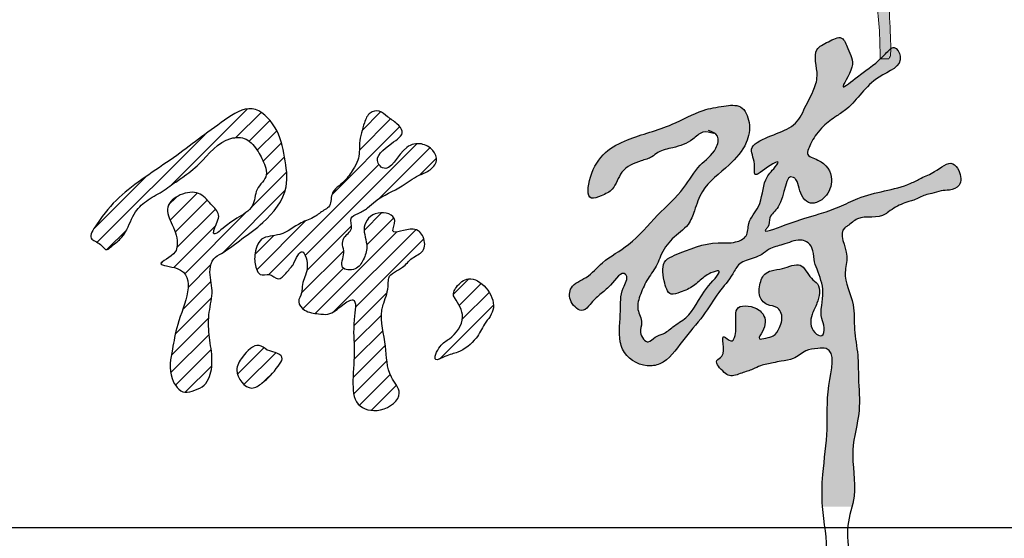
# Model space of a CAD drawing. Extents: x 1086373 to 3565405, y -619555 to 360881.
# Drawn here: x 1331889 to 1333118, y -336322 to -335675 of the extents above; entities that cross this region are included whole.
import ezdxf

# ---------------------------------------------------------------- set-up
doc = ezdxf.new("R2010")
doc.units = 0
doc.header["$LTSCALE"] = 1000
doc.header["$MEASUREMENT"] = 0
doc.layers.add('PUB_TITLE', color=4, linetype='Continuous')
doc.layers.add('签名', color=7, linetype='Continuous')

# ---------------------------------------------------------------- blocks, each defined once
blk = doc.blocks.new('A$C2D333F72')
h = blk.add_hatch(color=7)
h.dxf.hatch_style = 1
edge = h.paths.add_edge_path()
edge.add_spline(control_points=[(6.8157, 3.8164), (6.7657, 4.0358), (6.753, 4.4179), (6.8157, 4.6292)], knot_values=[18, 18, 18, 18, 19, 19, 19, 19], degree=3, periodic=0)
edge.add_spline(control_points=[(6.8157, 4.6292), (6.8157, 4.8109), (6.8157, 4.9926), (6.8157, 5.1744)], knot_values=[17, 17, 17, 17, 18, 18, 18, 18], degree=3, periodic=0)
edge.add_spline(control_points=[(6.8157, 5.1744), (6.8509, 5.2621), (6.8234, 5.4228), (6.8568, 5.555)], knot_values=[16, 16, 16, 16, 17, 17, 17, 17], degree=3, periodic=0)
edge.add_spline(control_points=[(6.8568, 5.555), (6.9138, 5.7803), (6.9658, 6.041), (7.0317, 6.2854)], knot_values=[15, 15, 15, 15, 16, 16, 16, 16], degree=3, periodic=0)
edge.add_spline(control_points=[(7.0317, 6.2854), (6.9701, 6.3087), (6.8831, 6.2903), (6.8568, 6.378)], knot_values=[14, 14, 14, 14, 15, 15, 15, 15], degree=3, periodic=0)
edge.add_spline(control_points=[(6.8568, 6.378), (6.8192, 6.378), (6.7814, 6.378), (6.7437, 6.378)], knot_values=[13, 13, 13, 13, 14, 14, 14, 14], degree=3, periodic=0)
edge.add_spline(control_points=[(6.7437, 6.378), (6.6754, 5.972), (6.9341, 5.4369), (6.5277, 5.2772)], knot_values=[12, 12, 12, 12, 13, 13, 13, 13], degree=3, periodic=0)
edge.add_spline(control_points=[(6.7335, 5.4727), (6.7403, 5.4761), (6.7471, 5.4795), (6.754, 5.483)], knot_values=[9, 9, 9, 9, 10, 10, 10, 10], degree=3, periodic=0)
edge.add_spline(control_points=[(6.7643, 5.483), (6.783, 5.3741), (6.7325, 4.9987), (6.6923, 4.8966)], knot_values=[7, 7, 7, 7, 8, 8, 8, 8], degree=3, periodic=0)
edge.add_spline(control_points=[(6.6923, 4.8966), (6.6923, 4.4441), (6.6923, 3.9913), (6.6923, 3.5388)], knot_values=[6, 6, 6, 6, 7, 7, 7, 7], degree=3, periodic=0)
edge.add_spline(control_points=[(6.6923, 3.5388), (6.6956, 3.4749), (6.7228, 3.4658), (6.7335, 3.4256)], knot_values=[5, 5, 5, 5, 6, 6, 6, 6], degree=3, periodic=0)
edge.add_spline(control_points=[(6.7335, 3.4256), (6.7335, 3.2678), (6.7335, 3.11), (6.7335, 2.9524)], knot_values=[4, 4, 4, 4, 5, 5, 5, 5], degree=3, periodic=0)
edge.add_spline(control_points=[(6.7335, 2.9524), (6.7335, 2.4855), (6.6866, 1.88), (6.7746, 1.5122)], knot_values=[3, 3, 3, 3, 4, 4, 4, 4], degree=3, periodic=0)
edge.add_spline(control_points=[(6.7746, 1.5122), (6.7991, 1.4098), (6.7471, 1.3322), (6.7335, 1.2756)], knot_values=[2, 2, 2, 2, 3, 3, 3, 3], degree=3, periodic=0)
edge.add_spline(control_points=[(6.7335, 1.2756), (6.7335, 1.0321), (6.7335, 0.7887), (6.7335, 0.5452)], knot_values=[1, 1, 1, 1, 2, 2, 2, 2], degree=3, periodic=0)
edge.add_spline(control_points=[(6.7335, 0.5452), (6.7633, 0.4071), (6.7749, 0.1956), (6.7746, 0)], knot_values=[0, 0, 0, 0, 1, 1, 1, 1], degree=3, periodic=0)
edge.add_spline(control_points=[(6.7746, 0), (6.802, 0), (6.8295, 0), (6.8568, 0)], knot_values=[26, 26, 26, 26, 27, 27, 27, 27], degree=3, periodic=0)
edge.add_spline(control_points=[(6.8568, 0), (6.8603, 0.0069), (6.8637, 0.0137), (6.8671, 0.0206)], knot_values=[25, 25, 25, 25, 26, 26, 26, 26], degree=3, periodic=0)
edge.add_spline(control_points=[(6.8671, 0.0206), (6.8875, 0.0501), (6.8568, 0.429), (6.8568, 0.5555)], knot_values=[24, 24, 24, 24, 25, 25, 25, 25], degree=3, periodic=0)
edge.add_spline(control_points=[(6.8568, 0.5555), (6.8568, 1.0492), (6.8568, 1.5431), (6.8568, 2.0368)], knot_values=[23, 23, 23, 23, 24, 24, 24, 24], degree=3, periodic=0)
edge.add_spline(control_points=[(6.8568, 2.0368), (6.8568, 2.2905), (6.8568, 2.5443), (6.8568, 2.798)], knot_values=[22, 22, 22, 22, 23, 23, 23, 23], degree=3, periodic=0)
edge.add_spline(control_points=[(6.8568, 2.798), (6.846, 2.8389), (6.8114, 2.8478), (6.8157, 2.9112)], knot_values=[21, 21, 21, 21, 22, 22, 22, 22], degree=3, periodic=0)
edge.add_spline(control_points=[(6.8157, 2.9112), (6.826, 2.9969), (6.8363, 3.0827), (6.8466, 3.1684)], knot_values=[20, 20, 20, 20, 21, 21, 21, 21], degree=3, periodic=0)
edge.add_spline(control_points=[(6.8466, 3.1684), (6.7936, 3.3376), (6.867, 3.5918), (6.8157, 3.8164)], knot_values=[19, 19, 19, 19, 20, 20, 20, 20], degree=3, periodic=0)
at = {"layer": '签名'}
h = blk.add_hatch(color=7, dxfattribs=at)
edge = h.paths.add_edge_path(flags=16)
edge.add_spline(control_points=[(4.1925, 4.8657), (4.1617, 4.8451), (4.1308, 4.8246), (4.0999, 4.804), (4.1325, 4.6467), (4.0209, 4.2958), (4.1205, 4.1559), (4.1828, 4.2215), (4.31, 4.7207), (4.2028, 4.8657), (4.1994, 4.8657), (4.1959, 4.8657), (4.1925, 4.8657)], knot_values=[0, 0, 0, 0, 1, 1, 1, 2, 2, 2, 3, 3, 3, 4, 4, 4, 4], degree=3, periodic=0)
edge = h.paths.add_edge_path()
edge.add_spline(control_points=[(1.5899, 1.615), (1.7256, 1.6138), (1.7774, 1.6751), (1.8574, 1.7282), (1.8866, 1.7037), (1.8994, 1.6953), (1.9499, 1.687), (1.9534, 1.6905), (1.9568, 1.6939), (1.9602, 1.6973), (1.97, 1.8768), (2.0886, 2.0204), (2.1557, 2.15), (2.2541, 2.3399), (2.2958, 2.5751), (2.3409, 2.798), (2.358, 2.798), (2.3751, 2.798), (2.3923, 2.798), (2.3991, 2.7946), (2.406, 2.7912), (2.4129, 2.7877), (2.4266, 2.6952), (2.4403, 2.6026), (2.4541, 2.5101), (2.4212, 2.3234), (2.3477, 1.913), (2.4335, 1.7282), (2.4369, 1.7282), (2.4403, 1.7282), (2.4438, 1.7282), (2.4548, 1.8286), (2.7832, 2.9421), (2.7832, 2.9421), (2.8587, 3.021), (2.9341, 3.0998), (3.0095, 3.1787), (3.0301, 3.1787), (3.0507, 3.1787), (3.0712, 3.1787), (3.0918, 3.1341), (3.1124, 3.0895), (3.133, 3.0449), (3.2181, 3.1032), (3.2253, 3.2288), (3.277, 3.3227), (3.3339, 3.4263), (3.4474, 3.5514), (3.5342, 3.6313), (3.5719, 3.6279), (3.6096, 3.6245), (3.6473, 3.621), (3.6492, 3.3594), (3.5902, 3.1507), (3.5753, 2.9215), (3.5787, 2.9215), (3.5821, 2.9215), (3.5856, 2.9215), (3.5924, 2.9387), (3.5993, 2.9558), (3.6062, 2.9729), (3.725, 3.0375), (3.7345, 3.2226), (3.8119, 3.333), (3.9041, 3.4645), (4.0257, 3.6491), (4.0588, 3.837), (4.0669, 3.8831), (3.9944, 4.2416), (3.9765, 4.2897), (3.9206, 4.4396), (3.9956, 4.946), (4.0279, 5.0715), (4.0519, 5.0681), (4.076, 5.0646), (4.0999, 5.0612), (4.1079, 5.0037), (4.1329, 4.9649), (4.1822, 4.948), (4.2026, 4.9864), (4.2077, 4.9795), (4.2645, 4.9789), (4.2645, 4.7355), (4.2645, 4.4919), (4.2645, 4.2485), (4.2432, 4.1971), (4.1644, 4.1185), (4.1411, 4.0634), (4.1111, 3.9925), (4.1857, 3.6859), (4.1925, 3.5799), (4.2165, 3.5833), (4.2406, 3.5867), (4.2645, 3.5902), (4.281, 3.7376), (4.4095, 3.86), (4.4394, 4.0325), (4.4939, 4.0436), (4.4977, 4.0503), (4.5526, 4.0325), (4.5581, 3.56), (4.1809, 3.4329), (4.0999, 3.0964), (4.2544, 3.1362), (4.4353, 3.267), (4.532, 3.3742), (4.5589, 3.3489), (4.5424, 3.352), (4.5938, 3.3433), (4.5913, 3.226), (4.5618, 3.2303), (4.5217, 3.1684), (4.4524, 3.0612), (4.4663, 2.8158), (4.4806, 2.6952), (4.484, 2.6952), (4.4874, 2.6952), (4.4909, 2.6952), (5.0226, 3.0695), (5.3618, 3.4593), (5.5813, 4.1559), (5.595, 4.1559), (5.6087, 4.1559), (5.6225, 4.1559), (5.6438, 4.0981), (5.6641, 4.0863), (5.6636, 3.9913), (5.6067, 3.9561), (5.6211, 3.8705), (5.6327, 3.7959), (5.6361, 3.7959), (5.6395, 3.7959), (5.643, 3.7959), (5.6464, 3.7959), (5.6498, 3.7959), (5.6533, 3.7959), (5.6658, 3.96), (5.8934, 4.4169), (6.0133, 4.444), (6.0168, 4.444), (6.0202, 4.444), (6.0236, 4.444), (6.095, 4.3146), (6.0643, 4.1776), (6.0853, 4.0016), (6.0888, 4.0016), (6.0922, 4.0016), (6.0956, 4.0016), (6.0991, 4.0016), (6.1025, 4.0016), (6.1059, 4.0016), (6.1155, 4.1006), (6.1448, 4.307), (6.1779, 4.3617), (6.1848, 4.3582), (6.1916, 4.3548), (6.1985, 4.3514), (6.2021, 4.1083), (6.1078, 3.4656), (6.0236, 3.2919), (5.9859, 3.2953), (5.9482, 3.2987), (5.9104, 3.3021), (5.9068, 3.6739), (5.9269, 4.0111), (5.9927, 4.2691), (5.9859, 4.2725), (5.979, 4.276), (5.9722, 4.2794), (5.6775, 4.0006), (5.751, 3.3151), (5.4784, 3.0861), (5.4612, 3.0895), (5.4441, 3.093), (5.427, 3.0964), (5.4054, 3.2826), (5.5057, 3.432), (5.4373, 3.5799), (5.4338, 3.5799), (5.4304, 3.5799), (5.427, 3.5799), (5.4025, 3.3487), (4.7092, 2.5933), (4.4292, 2.5923), (4.4133, 2.6355), (4.431, 2.6175), (4.388, 2.6334), (4.3948, 2.7599), (4.431, 3.1225), (4.316, 3.117), (4.2917, 3.0772), (3.9796, 2.8023), (3.925, 2.7569), (3.9011, 2.7569), (3.8771, 2.7569), (3.853, 2.7569), (3.8632, 2.9939), (4.0592, 3.202), (4.1411, 3.3844), (4.1825, 3.4768), (4.1006, 3.5818), (4.0896, 3.6621), (4.0863, 3.6621), (4.0828, 3.6621), (4.0794, 3.6621), (4.076, 3.6621), (4.0725, 3.6621), (4.0691, 3.6621), (4.0331, 3.4594), (3.5909, 2.6149), (3.4622, 2.5101), (3.4416, 2.5238), (3.421, 2.5374), (3.4005, 2.5512), (3.4175, 2.8543), (3.5338, 3.1789), (3.5548, 3.4976), (3.5445, 3.4941), (3.5342, 3.4907), (3.5239, 3.4873), (3.5136, 3.4873), (3.5033, 3.4873), (3.493, 3.4873), (3.4329, 3.307), (3.2742, 3.0923), (3.1947, 2.9112), (3.1947, 2.8495), (3.1947, 2.7877), (3.1947, 2.726), (3.117, 2.552), (3.1341, 2.306), (3.0095, 2.1809), (2.9752, 2.198), (2.941, 2.2151), (2.9066, 2.2323), (2.9113, 2.4365), (3.034, 2.5669), (3.0712, 2.726), (3.1043, 2.8674), (3.0388, 2.9362), (3.0301, 3.0449), (2.658, 2.9059), (2.6394, 1.6898), (2.3718, 1.327), (2.358, 1.3304), (2.3443, 1.3338), (2.3306, 1.3373), (2.3271, 1.6973), (2.3237, 2.0574), (2.3203, 2.4175), (2.3134, 2.4175), (2.3066, 2.4175), (2.2997, 2.4175), (2.2865, 2.2432), (1.9169, 1.29), (1.8162, 1.2756), (1.8094, 1.279), (1.8025, 1.2824), (1.7956, 1.2859), (1.7991, 1.3691), (1.8118, 1.5149), (1.775, 1.5636), (1.7168, 1.5225), (1.6585, 1.4814), (1.6002, 1.4402), (1.5934, 1.4025), (1.5865, 1.3647), (1.5797, 1.327), (1.5437, 1.2847), (1.4648, 1.2742), (1.4254, 1.2345), (1.3108, 1.1194), (1.2966, 0.9606), (1.2196, 0.8024), (1.1723, 0.7051), (1.0664, 0.631), (1.0138, 0.5349), (0.9727, 0.5349), (0.9315, 0.5349), (0.8904, 0.5349), (0.887, 0.5418), (0.8836, 0.5487), (0.8801, 0.5555), (0.9665, 0.8858), (0.7533, 1.2334), (0.8184, 1.4916), (0.9203, 1.5079), (0.9041, 1.5802), (0.9521, 1.6459), (0.9727, 1.6494), (0.9933, 1.6528), (1.0138, 1.6562), (1.0172, 1.6356), (1.0207, 1.615), (1.0241, 1.5945), (0.9933, 1.543), (0.9624, 1.4916), (0.9315, 1.4402), (0.9214, 1.4042), (0.9792, 0.7004), (0.9933, 0.6686), (1.1342, 0.8348), (1.1869, 1.0264), (1.3019, 1.2036), (1.3321, 1.25), (1.4074, 1.3031), (1.4254, 1.3579), (1.4254, 1.4539), (1.4254, 1.5499), (1.4254, 1.6459), (1.5935, 1.9476), (1.4349, 2.5784), (1.5077, 2.9524), (1.5383, 3.11), (1.6094, 3.6877), (1.5797, 3.909), (1.5762, 3.909), (1.5728, 3.909), (1.5694, 3.909), (1.3759, 3.7398), (0.3487, 3.2118), (0.0263, 3.2096), (-0.0079, 3.2797), (-0.0491, 3.2343), (-0.056, 3.3433), (-0.0223, 3.3563), (-0.0314, 3.3584), (-0.0046, 3.3742), (0.0332, 3.3742), (0.0708, 3.3742), (0.1086, 3.3742), (0.1086, 3.3604), (0.1086, 3.3467), (0.1086, 3.333), (0.0949, 3.3261), (0.0811, 3.3192), (0.0674, 3.3124), (0.0708, 3.309), (0.0743, 3.3055), (0.0777, 3.3021), (0.3754, 3.2992), (1.0772, 3.7249), (1.3122, 3.8679), (1.4268, 3.9377), (1.5503, 3.9418), (1.6208, 4.0531), (1.6754, 4.1987), (1.6169, 4.5), (1.6722, 4.6394), (1.7679, 4.8806), (1.7719, 5.2333), (1.8471, 5.483), (1.8818, 5.4982), (1.8743, 5.5034), (1.9191, 5.5139), (1.9602, 5.4967), (2.0014, 5.4795), (2.0425, 5.4624), (2.0425, 5.4589), (2.0425, 5.4555), (2.0425, 5.4521), (2.0391, 5.4486), (2.0357, 5.4452), (2.0322, 5.4418), (1.9829, 5.4375), (1.9514, 5.4344), (1.9294, 5.4007), (1.8053, 5.116), (1.735, 4.3938), (1.7133, 4.0839), (1.916, 4.1315), (2.1909, 4.4186), (2.2483, 4.588), (2.1979, 4.6435), (2.1641, 4.7158), (2.094, 4.7526), (2.1148, 4.8124), (2.0824, 4.8146), (2.0837, 4.8966), (2.0974, 4.8966), (2.1112, 4.8966), (2.1248, 4.8966), (2.1643, 4.8065), (2.2654, 4.7479), (2.3306, 4.6806), (2.3342, 4.2081), (1.9027, 4.2349), (1.7236, 3.9811), (1.6244, 3.8403), (1.7163, 3.5717), (1.6619, 3.3844), (1.6105, 3.2074), (1.6692, 2.7856), (1.6311, 2.6437), (1.5812, 2.4582), (1.5896, 1.9931), (1.5899, 1.615)], knot_values=[0, 0, 0, 0, 1, 1, 1, 2, 2, 2, 3, 3, 3, 4, 4, 4, 5, 5, 5, 6, 6, 6, 7, 7, 7, 8, 8, 8, 9, 9, 9, 10, 10, 10, 11, 11, 11, 12, 12, 12, 13, 13, 13, 14, 14, 14, 15, 15, 15, 16, 16, 16, 17, 17, 17, 18, 18, 18, 19, 19, 19, 20, 20, 20, 21, 21, 21, 22, 22, 22, 23, 23, 23, 24, 24, 24, 25, 25, 25, 26, 26, 26, 27, 27, 27, 28, 28, 28, 29, 29, 29, 30, 30, 30, 31, 31, 31, 32, 32, 32, 33, 33, 33, 34, 34, 34, 35, 35, 35, 36, 36, 36, 37, 37, 37, 38, 38, 38, 39, 39, 39, 40, 40, 40, 41, 41, 41, 42, 42, 42, 43, 43, 43, 44, 44, 44, 45, 45, 45, 46, 46, 46, 47, 47, 47, 48, 48, 48, 49, 49, 49, 50, 50, 50, 51, 51, 51, 52, 52, 52, 53, 53, 53, 54, 54, 54, 55, 55, 55, 56, 56, 56, 57, 57, 57, 58, 58, 58, 59, 59, 59, 60, 60, 60, 61, 61, 61, 62, 62, 62, 63, 63, 63, 64, 64, 64, 65, 65, 65, 66, 66, 66, 67, 67, 67, 68, 68, 68, 69, 69, 69, 70, 70, 70, 71, 71, 71, 72, 72, 72, 73, 73, 73, 74, 74, 74, 75, 75, 75, 76, 76, 76, 77, 77, 77, 78, 78, 78, 79, 79, 79, 80, 80, 80, 81, 81, 81, 82, 82, 82, 83, 83, 83, 84, 84, 84, 85, 85, 85, 86, 86, 86, 87, 87, 87, 88, 88, 88, 89, 89, 89, 90, 90, 90, 91, 91, 91, 92, 92, 92, 93, 93, 93, 94, 94, 94, 95, 95, 95, 96, 96, 96, 97, 97, 97, 98, 98, 98, 99, 99, 99, 100, 100, 100, 101, 101, 101, 102, 102, 102, 103, 103, 103, 104, 104, 104, 105, 105, 105, 106, 106, 106, 107, 107, 107, 108, 108, 108, 109, 109, 109, 110, 110, 110, 111, 111, 111, 112, 112, 112, 113, 113, 113, 114, 114, 114, 115, 115, 115, 116, 116, 116, 117, 117, 117, 118, 118, 118, 119, 119, 119, 120, 120, 120, 121, 121, 121, 122, 122, 122, 123, 123, 123, 124, 124, 124, 125, 125, 125, 126, 126, 126, 127, 127, 127, 128, 128, 128, 129, 129, 129, 130, 130, 130, 131, 131, 131, 132, 132, 132, 132], degree=3, periodic=0)
edge = h.paths.add_edge_path()
edge.add_spline(control_points=[(6.2088, 4.5366), (6.2524, 4.5096), (6.2524, 4.4003), (6.2191, 4.3617), (6.2122, 4.3651), (6.2054, 4.3685), (6.1985, 4.372), (6.2019, 4.4268), (6.2054, 4.4817), (6.2088, 4.5366)], knot_values=[0, 0, 0, 0, 1, 1, 1, 2, 2, 2, 3, 3, 3, 3], degree=3, periodic=0)
at = {"layer": '签名', "color": 7, "lineweight": 9}
blk.add_open_spline([(6.7746, 0), (6.7749, 0.1956), (6.7633, 0.4071), (6.7335, 0.5452), (6.7335, 0.7887), (6.7335, 1.0321), (6.7335, 1.2756), (6.7471, 1.3322), (6.7991, 1.4098), (6.7746, 1.5122), (6.6866, 1.88), (6.7335, 2.4855), (6.7335, 2.9524), (6.7335, 3.11), (6.7335, 3.2678), (6.7335, 3.4256), (6.7228, 3.4658), (6.6956, 3.4749), (6.6923, 3.5388), (6.6923, 3.9913), (6.6923, 4.4441), (6.6923, 4.8966), (6.7325, 4.9987), (6.783, 5.3741), (6.7643, 5.483), (6.7608, 5.483), (6.7574, 5.483), (6.754, 5.483), (6.7471, 5.4795), (6.7403, 5.4761), (6.7335, 5.4727), (6.7287, 5.3683), (6.6118, 5.2495), (6.5277, 5.2258), (6.5277, 5.243), (6.5277, 5.2601), (6.5277, 5.2772), (6.9341, 5.4369), (6.6754, 5.972), (6.7437, 6.378), (6.7814, 6.378), (6.8192, 6.378), (6.8568, 6.378), (6.8831, 6.2903), (6.9701, 6.3087), (7.0317, 6.2854), (6.9658, 6.041), (6.9138, 5.7803), (6.8568, 5.555), (6.8234, 5.4228), (6.8509, 5.2621), (6.8157, 5.1744), (6.8157, 4.9926), (6.8157, 4.8109), (6.8157, 4.6292), (6.753, 4.4179), (6.7657, 4.0358), (6.8157, 3.8164), (6.867, 3.5918), (6.7936, 3.3376), (6.8466, 3.1684), (6.8363, 3.0827), (6.826, 2.9969), (6.8157, 2.9112), (6.8114, 2.8478), (6.846, 2.8389), (6.8568, 2.798), (6.8568, 2.5443), (6.8568, 2.2905), (6.8568, 2.0368), (6.8568, 1.5431), (6.8568, 1.0492), (6.8568, 0.5555), (6.8568, 0.429), (6.8875, 0.0501), (6.8671, 0.0206), (6.8637, 0.0137), (6.8603, 0.0069), (6.8568, 0), (6.8295, 0), (6.802, 0), (6.7746, 0)], degree=3, knots=[0, 0, 0, 0, 1, 1, 1, 2, 2, 2, 3, 3, 3, 4, 4, 4, 5, 5, 5, 6, 6, 6, 7, 7, 7, 8, 8, 8, 9, 9, 9, 10, 10, 10, 11, 11, 11, 12, 12, 12, 13, 13, 13, 14, 14, 14, 15, 15, 15, 16, 16, 16, 17, 17, 17, 18, 18, 18, 19, 19, 19, 20, 20, 20, 21, 21, 21, 22, 22, 22, 23, 23, 23, 24, 24, 24, 25, 25, 25, 26, 26, 26, 27, 27, 27, 27], dxfattribs=at)

msp = doc.modelspace()

# ---------------------------------------------------------------- hatches: boundary and pattern name
h = msp.add_hatch(color=7)
h.dxf.hatch_style = 1
h.set_gradient(color1=(255, 255, 255), tint=1)
edge = h.paths.add_edge_path()
edge.add_spline(control_points=[(1332927.5, -336282.6), (1332928.6, -336278.1), (1332933.8, -336255), (1332923.2, -336214.2), (1332939.4, -336165.8), (1332935, -336125.9), (1332935.6, -336091.9), (1332929.2, -336061.9), (1332931.8, -336026.8), (1332914.6, -335996.8), (1332925.7, -335966), (1332908.9, -335940.1), (1332925.2, -335930.4), (1332938.4, -335916.6), (1332960.5, -335924), (1332973.4, -335914.5), (1332982.2, -335908), (1332993.9, -335903), (1333007.7, -335899.6), (1333016.5, -335893.9), (1333028.4, -335891.7), (1333038.2, -335887.9), (1333049.9, -335888.1), (1333065.2, -335882.4), (1333063, -335865), (1333050.7, -335848.3), (1333032, -335865.6), (1333015, -335871.4), (1332995.3, -335883), (1332968, -335888.3), (1332937.1, -335896.1), (1332911.8, -335909.1), (1332878.7, -335920.1), (1332860.9, -335924.2), (1332813, -335942.9), (1332825.1, -335931.8), (1332823, -335919), (1332844.6, -335907), (1332843.7, -335862.4), (1332859.9, -335876.1), (1332861.2, -335888.9), (1332869.5, -335905), (1332884.6, -335903.3), (1332897.4, -335895.3), (1332906.3, -335871.6), (1332892.6, -335850.1), (1332869.1, -335845.4), (1332874.1, -335833.9), (1332877.6, -335826), (1332883.6, -335817.1), (1332893.3, -335805.7), (1332906.7, -335796.1), (1332933.2, -335779.1), (1332948, -335747.5), (1332996, -335731.8), (1332980.4, -335704.9), (1332959.8, -335729.1), (1332945.9, -335736.4), (1332906.5, -335769.1), (1332933.9, -335732.3), (1332923.2, -335715.2), (1332916.1, -335692.9), (1332897.5, -335703), (1332876.1, -335713.3), (1332887.5, -335741.6), (1332878.7, -335766.3), (1332869.3, -335783.4), (1332855.7, -335813.2), (1332826.3, -335816.8), (1332797.6, -335835.7), (1332808.1, -335850.9), (1332803.3, -335875.5), (1332820, -335858.8), (1332839.3, -335849.5), (1332826.8, -335864.4), (1332815.7, -335877.7), (1332816, -335907.3), (1332796.8, -335925.2), (1332798.3, -335946.1), (1332779.8, -335954.6), (1332749, -335951.2), (1332720.9, -335962.7), (1332689.4, -335976), (1332692.1, -335997.6), (1332698.3, -336020.6), (1332713, -336015), (1332724.6, -336011.2), (1332737.2, -336001.2), (1332747, -335991.8), (1332769.1, -335985.1), (1332734.8, -336019.6), (1332730.8, -336042.3), (1332704.8, -336056.7), (1332693.6, -336067.4), (1332681.6, -336069.4), (1332672.5, -336081.9), (1332660.8, -336065.5), (1332667.8, -336051.6), (1332657.5, -336035.8), (1332663.9, -336016.2), (1332672.2, -335997.6), (1332683.7, -335983.5), (1332690.1, -335965.1), (1332701.9, -335946.8), (1332723.5, -335934), (1332731.9, -335911.1), (1332741.4, -335881.5), (1332772.3, -335860.1), (1332796.7, -335832.4), (1332801.9, -335804.8), (1332791.1, -335779.7), (1332765.1, -335783), (1332736.6, -335787.9), (1332699, -335810.2), (1332643.7, -335822.7), (1332602.2, -335848.6), (1332595.4, -335902.3), (1332616.5, -335894.1), (1332632.3, -335886.8), (1332637.9, -335861.2), (1332660.2, -335852), (1332676.9, -335847.7), (1332687.8, -335837.8), (1332706.8, -335834.6), (1332726.4, -335828.5), (1332740.3, -335812.9), (1332750.3, -335815.8), (1332755.2, -335817.1)], knot_values=[0, 0, 0, 0, 0.112845, 0.59095, 1.003896, 1.351329, 1.583743, 1.852617, 2.111017, 2.456845, 2.624834, 2.920962, 2.954799, 3.08169, 3.380696, 3.397615, 3.482209, 3.654752, 3.708258, 3.837666, 3.90995, 4.008973, 4.096084, 4.207352, 4.359938, 4.453447, 4.660838, 4.815211, 4.934846, 5.221117, 5.507388, 5.723067, 5.942697, 6.314647, 6.5236, 6.55848, 6.66038, 6.802195, 7.146603, 7.181508, 7.27803, 7.472931, 7.522268, 7.641001, 7.835799, 8.081313, 8.210248, 8.276339, 8.344554, 8.435674, 8.540315, 8.718164, 8.845054, 9.316518, 9.625263, 9.735321, 9.845293, 10.222302, 10.405442, 10.630307, 10.829152, 10.954926, 11.098233, 11.242818, 11.513024, 11.677223, 11.897277, 12.005061, 12.47024, 12.576707, 12.749242, 12.85356, 13.037714, 13.126584, 13.208948, 13.352254, 13.639904, 13.842581, 13.972306, 14.097984, 14.279892, 14.749381, 14.855847, 15.068223, 15.223767, 15.318712, 15.398201, 15.542786, 15.697009, 15.779373, 15.965552, 16.374079, 16.537942, 16.663249, 16.752119, 16.83887, 16.964645, 17.067154, 17.210547, 17.37419, 17.551172, 17.728403, 17.819357, 18.035987, 18.259565, 18.415019, 18.631676, 19.023104, 19.315807, 19.527294, 19.71159, 19.883258, 20.10351, 20.457022, 20.948261, 21.496597, 21.713327, 21.817153, 21.952443, 22.155121, 22.387259, 22.506493, 22.583604, 22.745195, 22.972077, 23.097384, 23.213493, 23.213493, 23.213493, 23.213493], degree=3, periodic=0)
edge.add_spline(control_points=[(1332748.5, -335813.3), (1332753.2, -335815.1), (1332763.1, -335818.9), (1332757.4, -335842.2), (1332734.8, -335855.8), (1332717.3, -335889.9), (1332682.8, -335918.4), (1332654.1, -335955.6), (1332617.7, -335973.9), (1332599.1, -335997.3), (1332574.8, -336005.5), (1332574.1, -336027.8), (1332591, -336042.2), (1332602.3, -336028), (1332613.1, -336017.1), (1332626.7, -336007.9), (1332640.7, -335986.4), (1332648.8, -335998), (1332637.6, -336014.2), (1332640, -336041.2), (1332635.7, -336067.5), (1332643.2, -336095.2), (1332664.7, -336109.2), (1332696.7, -336104.3), (1332715.5, -336074.1), (1332741.7, -336046.7), (1332759.6, -336016.1), (1332776.9, -335996.7), (1332785, -335980), (1332799, -335973.3), (1332812.8, -335970.7), (1332825.4, -335959), (1332843, -335956.2), (1332858.1, -335948.3), (1332872.1, -335951.5), (1332879.6, -335960.7), (1332879.3, -335973.7), (1332885.7, -335991.5), (1332895.4, -336015.3), (1332885.7, -336042.1), (1332894.3, -336057.8), (1332891.6, -336072.4), (1332874.6, -336062.9), (1332875.6, -336044), (1332885.7, -336027.3), (1332889.5, -336006.4), (1332873.1, -335996.3), (1332865.2, -335974.5), (1332843.2, -335986.6), (1332828.4, -335986.7), (1332815.4, -335993), (1332812.5, -336006), (1332810.6, -336020.1), (1332820.2, -336032.3), (1332834, -336031.9), (1332842.1, -336044.2), (1332838.5, -336057.6), (1332830.8, -336070.4), (1332821.5, -336071.7), (1332808.4, -336075.2), (1332820.2, -336058.9), (1332820.3, -336045.9), (1332807.8, -336032.2), (1332777.5, -336028.5), (1332785, -336054.6), (1332779.8, -336081.3), (1332760.3, -336061.2), (1332772.8, -336093.5), (1332753.6, -336100.9), (1332766, -336113.4), (1332776.6, -336121.4), (1332790.1, -336115.2), (1332802.6, -336111.9), (1332815, -336105.3), (1332827.3, -336103.5), (1332840.8, -336100.4), (1332855.9, -336099.5), (1332868.3, -336086.7), (1332882.8, -336085), (1332909.2, -336083.6), (1332894, -336140.6), (1332898.9, -336184.6), (1332890.5, -336236.9), (1332889.7, -336269), (1332890.8, -336282.4), (1332890.8, -336282.6)], knot_values=[28.614497, 28.614497, 28.614497, 28.614497, 28.724542, 28.850353, 29.092601, 29.378872, 29.775393, 30.20517, 30.535086, 30.764897, 30.951003, 31.096619, 31.249229, 31.342666, 31.488701, 31.633504, 31.828069, 31.836535, 31.974293, 32.213963, 32.535698, 32.616007, 32.924143, 33.056574, 33.39177, 33.734577, 34.023713, 34.26449, 34.390259, 34.466862, 34.641265, 34.734318, 34.884228, 35.074347, 35.140448, 35.225529, 35.346727, 35.453806, 35.697539, 35.975164, 36.074247, 36.158864, 36.238715, 36.427991, 36.557145, 36.756895, 36.843229, 37.021818, 37.207371, 37.328508, 37.405111, 37.545936, 37.630572, 37.757843, 37.872962, 37.94069, 38.090415, 38.197427, 38.277686, 38.345901, 38.425724, 38.606852, 38.666714, 38.882462, 39.110179, 39.239334, 39.322703, 39.526521, 39.594724, 39.738894, 39.803361, 39.932226, 40.055404, 40.141676, 40.278356, 40.361682, 40.490547, 40.643051, 40.771916, 40.856533, 41.23977, 41.698522, 42.166683, 42.500223, 42.504214, 42.504214, 42.504214, 42.504214], degree=3, periodic=0)
edge.add_line((1332890.8, -336282.6), (1332927.5, -336282.6))
h = msp.add_hatch()
h.set_pattern_fill('ANSI31', color=256, scale=120)
h.set_pattern_definition([(45, (834221.28, -440445.703), (-10.6066017, 10.6066017), [])])
edge = h.paths.add_edge_path()
edge.add_spline(control_points=[(1332145.5, -335933), (1332150.2, -335929.5), (1332161.5, -335921.1), (1332183.2, -335910.5), (1332181.8, -335885.1), (1332199.5, -335872.7), (1332194.7, -335854.3), (1332187, -335839.3), (1332174, -335821.4), (1332139.9, -335821.6), (1332120, -335851.2), (1332095.1, -335869.8), (1332080.1, -335880.1), (1332066.4, -335890.3), (1332049.4, -335898.5), (1332030.7, -335915.3), (1332025.1, -335935), (1332014.1, -335950.2), (1332005.8, -335955.7), (1331996.9, -335964.3), (1331990, -335952.8), (1331972.9, -335949.1), (1331991.8, -335920.1), (1332018.7, -335887.6), (1332082.6, -335848.4), (1332130.3, -335809.5), (1332179.6, -335777.1), (1332212.1, -335809.4), (1332219.9, -335845.2), (1332226.7, -335890), (1332198.5, -335925.6), (1332166.7, -335947.9), (1332147.1, -335963.6), (1332129.5, -335972.6), (1332124.5, -335991.1), (1332131.9, -336013), (1332124.4, -336040.1), (1332124.6, -336068), (1332130.2, -336094.5), (1332128.6, -336116.6), (1332120.2, -336132.2), (1332108, -336137), (1332091.3, -336143.1), (1332073, -336118), (1332080.1, -336087), (1332085.9, -336045.7), (1332117.2, -335984.2), (1332052.5, -335981.2), (1332083.2, -335969.9), (1332087.4, -335950.9), (1332080.8, -335932.5), (1332068.5, -335908), (1332089.4, -335891.3), (1332113.4, -335888), (1332126.3, -335904.1), (1332141.9, -335918.9), (1332132.9, -335931), (1332129.5, -335946.6), (1332138.5, -335939), (1332145.5, -335933)], knot_values=[0, 0, 0, 0, 18.129568, 42.906668, 64.019634, 85.447967, 96.510964, 116.576744, 138.271241, 157.068499, 208.267302, 234.689116, 251.170539, 262.707538, 285.84041, 307.518731, 335.542011, 345.966594, 362.530348, 367.474776, 377.905886, 391.99728, 409.82896, 454.208899, 538.280347, 617.408376, 654.593593, 690.61561, 730.26801, 767.326123, 820.584986, 853.589075, 884.903781, 896.440778, 910.622386, 937.213559, 964.054782, 992.425189, 1020.46068, 1044.972573, 1057.52598, 1070.813888, 1083.367289, 1106.693416, 1143.306935, 1174.80606, 1244.787468, 1265.90406, 1289.036932, 1297.279964, 1323.924482, 1346.896096, 1368.574417, 1391.475695, 1411.877101, 1428.371422, 1447.168679, 1451.832156, 1468.39591, 1468.39591, 1468.39591, 1468.39591], degree=3, periodic=0)
edge = h.paths.add_edge_path()
edge.add_spline(control_points=[(1332230.4, -335980.7), (1332227.5, -335984.2), (1332222.3, -335990.3), (1332211.5, -336002.1), (1332201.7, -335990), (1332189.2, -335995.6), (1332182.6, -335982.8), (1332181.5, -335968.2), (1332188.3, -335944), (1332217.9, -335945.8), (1332236, -335928.5), (1332256.8, -335922.6), (1332266.5, -335913.7), (1332278.3, -335907.7), (1332276, -335888.8), (1332294.8, -335878.5), (1332304, -335863.3), (1332313.9, -335848.3), (1332311.9, -335827), (1332317.7, -335807.9), (1332324.1, -335790.4), (1332338.8, -335787.4), (1332348.5, -335797.3), (1332359.1, -335803.1), (1332371.4, -335817.3), (1332349.7, -335831), (1332329.3, -335847.6), (1332350.8, -335870.2), (1332364.1, -335832.7), (1332389.9, -335827.9), (1332405, -335836.2), (1332412.1, -335852.1), (1332400.3, -335864.3), (1332383.4, -335869.8), (1332363.1, -335886.4), (1332339, -335895), (1332323.2, -335910.6), (1332313.1, -335916.3), (1332299.3, -335921.9), (1332307, -335937.9), (1332292.8, -335944.6), (1332291.4, -335956.7), (1332295.9, -335967.9), (1332285.6, -335986.8), (1332310, -335988.5), (1332318.5, -335974.3), (1332325.2, -335956), (1332313.7, -335933.7), (1332332.8, -335910.8), (1332362.9, -335919.8), (1332348.3, -335947.5), (1332379.5, -335930.5), (1332394.9, -335945.1), (1332395.4, -335965.5), (1332377.3, -335971.3), (1332367.6, -335986.6), (1332348.3, -335991.8), (1332349.9, -336011), (1332345.1, -336023.2), (1332341.6, -336033.9), (1332338.5, -336051.7), (1332348.2, -336080.2), (1332346, -336116.2), (1332371.3, -336143.7), (1332340.4, -336167.3), (1332305.9, -336158.1), (1332304.1, -336121.5), (1332308.1, -336085.7), (1332303.9, -336058.6), (1332311.4, -336018.1), (1332288.5, -336032.5), (1332277.9, -336043.9), (1332259.7, -336041.6), (1332245.8, -336040.4), (1332234.3, -336027.1), (1332242.3, -336016.3), (1332240.7, -336001.4), (1332251.7, -335988), (1332242.4, -335954.4), (1332234.3, -335972.3), (1332230.4, -335980.7)], knot_values=[0, 0, 0, 0, 14.30798, 25.874763, 37.790618, 49.360659, 57.463743, 74.552253, 96.381212, 119.804353, 150.077833, 168.90769, 182.78783, 189.7279, 206.172547, 228.631922, 246.922044, 259.856122, 281.193838, 307.426529, 321.404603, 332.798034, 345.264242, 359.905496, 371.481326, 391.682674, 421.333525, 429.518748, 468.99884, 487.687566, 504.259362, 517.457126, 533.190718, 547.262612, 571.580426, 609.908456, 622.68447, 636.612794, 647.0229, 659.541069, 675.274658, 683.456807, 693.80893, 711.885166, 727.452129, 742.884751, 759.329398, 784.179552, 808.907186, 831.733709, 844.825151, 870.224431, 885.968202, 903.327064, 919.520561, 935.878719, 957.886071, 965.295959, 989.895617, 997.304238, 998.940667, 1044.018624, 1083.388262, 1105.654398, 1137.077199, 1165.821647, 1195.915332, 1233.875848, 1272.08374, 1296.497797, 1310.569694, 1332.577046, 1344.147091, 1362.223328, 1374.956742, 1386.526784, 1397.195642, 1417.795865, 1439.757746, 1459.524981, 1459.524981, 1459.524981, 1459.524981], degree=3, periodic=0)
edge = h.paths.add_edge_path(flags=17)
edge.add_spline(control_points=[(1332197.8, -336087.2), (1332207.4, -336089.7), (1332221.6, -336093.5), (1332207.2, -336113.6), (1332196.8, -336125.1), (1332174.1, -336140.7), (1332154.9, -336114.3), (1332167.7, -336094.1), (1332184.1, -336076.1), (1332194.5, -336084.6), (1332197.8, -336087.2)], knot_values=[0, 0, 0, 0, 21.745938, 32.093201, 61.583714, 75.655608, 104.687504, 122.347228, 147.794151, 159.19355, 159.19355, 159.19355, 159.19355], degree=3, periodic=0)
edge = h.paths.add_edge_path()
edge.add_spline(control_points=[(1332431.7, -336021.7), (1332436.8, -336029.6), (1332447.9, -336047.1), (1332429.8, -336072), (1332412.8, -336079.8), (1332402.9, -336104.2), (1332422.5, -336093.2), (1332439.1, -336090.1), (1332458.9, -336075.4), (1332468.5, -336053.6), (1332491.1, -336029.4), (1332456.9, -335988.1), (1332434.6, -336005.8), (1332428.8, -336017.8), (1332431.5, -336021.4), (1332431.7, -336021.7)], knot_values=[0, 0, 0, 0, 26.115264, 57.71163, 72.792938, 90.148003, 102.224858, 119.067345, 148.007462, 168.210518, 191.491863, 239.177764, 257.684617, 269.984449, 271.142034, 271.142034, 271.142034, 271.142034], degree=3, periodic=0)

# ---------------------------------------------------------------- linework, layer by layer
for points in [[(1332755.2, -335817.1), (1332741.3, -335815.5), (1332729, -335824.2), (1332703.9, -335834.7), (1332685.5, -335840.7), (1332677.9, -335846), (1332664.5, -335851.1), (1332640.5, -335865.2), (1332628.5, -335886.4), (1332614.6, -335894.7), (1332602.5, -335897.6), (1332601.2, -335871.6), (1332647.5, -335824.9), (1332703.2, -335805.5), (1332741.9, -335788.2), (1332767.8, -335782.8), (1332788.4, -335783.9), (1332799.1, -335803.2), (1332795.6, -335828.3), (1332774.1, -335856.2), (1332740.9, -335889.4), (1332730.9, -335913.4), (1332723, -335930.3), (1332703.3, -335948.4), (1332688.7, -335970), (1332684.5, -335980), (1332673.1, -335998), (1332663.9, -336017.1), (1332660.5, -336036.5), (1332665.1, -336053.1), (1332663.8, -336065.3), (1332673.4, -336076.9), (1332681.9, -336071), (1332691.8, -336066.9), (1332704.1, -336058.2), (1332720.2, -336046.9), (1332748.7, -336007), (1332761.1, -335988.4), (1332751.5, -335990.9), (1332736.4, -336001.6), (1332722.2, -336011.5), (1332713.3, -336015), (1332702.1, -336017.2), (1332693.3, -336000.7), (1332695.3, -335975.3), (1332706.3, -335968.9), (1332760.5, -335953.4), (1332782.3, -335952.3), (1332795.3, -335944.6), (1332798.8, -335929.4), (1332810.7, -335908.2), (1332819.9, -335874.9), (1332829.8, -335860.9), (1332835.3, -335852.7), (1332825.5, -335856.8), (1332806.2, -335867.6), (1332805.9, -335855.1), (1332802.8, -335834.6), (1332812.5, -335826.3), (1332861.3, -335799.1), (1332867.4, -335787.7), (1332879, -335764), (1332884, -335744.9), (1332883.8, -335712.5), (1332898, -335702.5), (1332914.6, -335698), (1332922.3, -335710.9), (1332927.4, -335734.3), (1332916.4, -335758.9), (1332934.4, -335746.3), (1332969.4, -335717.5), (1332980.1, -335709.9), (1332987.7, -335720.7), (1332961.4, -335746.7), (1332920.9, -335786.3), (1332908.5, -335795.1), (1332891.6, -335808.2), (1332883.4, -335817.7), (1332877.4, -335826.9), (1332874, -335834.3), (1332871.9, -335841.9), (1332885.1, -335850.1), (1332902, -335874.2), (1332893.8, -335896.1), (1332881.6, -335903.4), (1332875.7, -335903.8), (1332861.5, -335885.3), (1332857.5, -335874.4), (1332854.4, -335871.7), (1332835.6, -335908.5), (1332825.2, -335922), (1332822.4, -335933.9), (1332819.7, -335937), (1332844, -335931.1), (1332886.5, -335917.4), (1332911.3, -335908.6), (1332935, -335898.1), (1332968, -335888.6), (1333001, -335879.1), (1333013.8, -335872.6), (1333030.5, -335864.5), (1333053.4, -335854.7), (1333060.6, -335863.2), (1333061.1, -335881.5), (1333049.1, -335887.5), (1333038.7, -335888.6), (1333027.3, -335891.7), (1333018.9, -335893.8), (1333004.7, -335900.1), (1332998.5, -335901.9), (1332979.6, -335910.3), (1332971.2, -335916.1), (1332969.6, -335917.3), (1332934.3, -335923.5), (1332921.8, -335932.3), (1332918.5, -335934.6), (1332921.1, -335970.1), (1332919, -335990.1), (1332928.8, -336030.5), (1332930.7, -336061.4), (1332934.6, -336093.4), (1332935.6, -336121.3), (1332936.3, -336163), (1332928.5, -336211.9), (1332930.1, -336269.3), (1332922.3, -336305.8), (1332926.5, -336361.2), (1332926.9, -336409.4), (1332930.7, -336446.5), (1332934.9, -336480.8), (1332936.3, -336523.3), (1332940.8, -336547.4), (1332941.8, -336575.3), (1332940.7, -336586), (1332929.3, -336592.8), (1332915.2, -336594), (1332906.1, -336579.3), (1332909.6, -336550.7), (1332904.2, -336481.2), (1332901.8, -336453.1), (1332895.6, -336417.8), (1332892.7, -336380.1), (1332896.2, -336342.8), (1332890.7, -336282.1), (1332891.2, -336242.1), (1332896.5, -336186.1), (1332898.8, -336131.1), (1332895.1, -336085.3), (1332884.9, -336085), (1332869.8, -336088.2), (1332854.3, -336097.8), (1332839.1, -336101), (1332829.3, -336103), (1332813.4, -336106.7), (1332803.9, -336110.9), (1332789.9, -336115.8), (1332774.8, -336118.9), (1332768.2, -336114.9), (1332759.1, -336100.2), (1332765.2, -336094.7), (1332768, -336070.4), (1332776.5, -336075.5), (1332782.7, -336061.3), (1332785.9, -336034.1), (1332811.6, -336037.2), (1332816.5, -336042.4), (1332815.7, -336064.1), (1332812, -336072.9), (1332820.1, -336072.2), (1332829.3, -336069.4), (1332837, -336059.1), (1332839.3, -336041.3), (1332834.7, -336034.6), (1332821.6, -336030.2), (1332812, -336018.3), (1332812.3, -336008.1), (1332818.7, -335992.5), (1332826.7, -335988.1), (1332841, -335985.4), (1332862.9, -335981.2), (1332876.8, -335997.5), (1332884.3, -336004.7), (1332883.8, -336028.6), (1332877.7, -336042.9), (1332881.1, -336065.3), (1332889.9, -336069.1), (1332893, -336059.4), (1332889.9, -336047.9), (1332891.3, -336014.6), (1332883.9, -335986.4), (1332880.2, -335974.1), (1332877.6, -335959.8), (1332870.9, -335952), (1332863.2, -335950), (1332841.1, -335955.6), (1332824.1, -335961.3), (1332815, -335967.8), (1332795.4, -335975.3), (1332787.4, -335979.7), (1332778.7, -335992), (1332761.5, -336015.3), (1332741.9, -336043.9), (1332716, -336075.9), (1332687.7, -336104.4), (1332672, -336106.8), (1332641.3, -336086.1), (1332638.5, -336076.9), (1332638.7, -336038.3), (1332642.2, -336009.7), (1332645.7, -335993.6), (1332645.1, -335992.8), (1332626.1, -336006.2), (1332613.1, -336017.8), (1332600.7, -336030.2), (1332592.2, -336037.5), (1332577.3, -336026.8), (1332577.4, -336009.4), (1332595.7, -335996.5), (1332616.3, -335978.3), (1332648.7, -335955.5), (1332685, -335918.8), (1332717.9, -335884.5), (1332738.1, -335856.7), (1332757.8, -335835.3), (1332759.7, -335820.3), (1332748.5, -335813.3)], [(1332145.5, -335933), (1332160.3, -335922.6), (1332179.6, -335907), (1332185.5, -335886.8), (1332196.9, -335868.6), (1332195.3, -335857.7), (1332186.6, -335839.6), (1332171.6, -335824), (1332152.8, -335823.1), (1332112.9, -335855.1), (1332092.3, -335871.7), (1332078.8, -335881.1), (1332069.4, -335887.8), (1332049.5, -335899.7), (1332033.9, -335914.7), (1332021.3, -335939.7), (1332015.1, -335948.1), (1332002.5, -335958.9), (1331998.5, -335961.8), (1331990.1, -335955.6), (1331978.5, -335947.6), (1331984.9, -335931), (1332013.3, -335896.9), (1332081.1, -335847.2), (1332144.9, -335800.4), (1332179.3, -335786.3), (1332207.3, -335808.9), (1332219.7, -335846.6), (1332221.5, -335883.6), (1332192.5, -335928.2), (1332166.5, -335948.5), (1332140.9, -335966.5), (1332131.4, -335973.2), (1332126.7, -335986.6), (1332129.2, -336013), (1332125.8, -336039.7), (1332125.6, -336068), (1332129, -336095.8), (1332126, -336120.2), (1332119.4, -336130.9), (1332107.6, -336137.1), (1332095.4, -336139.7), (1332079.4, -336122.7), (1332079.8, -336086.1), (1332086.4, -336055.3), (1332085.5, -335985.3), (1332065.3, -335979.4), (1332083.2, -335964.7), (1332085.7, -335956.9), (1332079.6, -335931), (1332074, -335908.7), (1332089.6, -335893.7), (1332112.4, -335891.7), (1332127.9, -335905.1), (1332137.4, -335918.6), (1332131.9, -335936.6), (1332131.1, -335941.2), (1332145.5, -335933)], [(1332230.4, -335980.7), (1332221.1, -335991.6), (1332211.6, -335998.2), (1332200.9, -335993), (1332189.3, -335992.7), (1332184.6, -335986), (1332182.6, -335969.1), (1332191.1, -335949), (1332213.7, -335942.9), (1332240.3, -335928.5), (1332257.5, -335920.7), (1332268.8, -335912.7), (1332274.5, -335908.7), (1332278.9, -335892.9), (1332294.2, -335876.4), (1332305.1, -335861.7), (1332311.2, -335850.3), (1332313.3, -335829.1), (1332319.4, -335803.6), (1332326.4, -335791.5), (1332337.6, -335789.3), (1332348.1, -335796.1), (1332359.8, -335804.8), (1332366.5, -335814.3), (1332353.1, -335829.4), (1332336.4, -335853.9), (1332342, -335859.9), (1332372.1, -335834.4), (1332390.3, -335830.1), (1332404.7, -335838.4), (1332409.1, -335850.8), (1332399.5, -335863.3), (1332386.8, -335869.4), (1332366.3, -335882.4), (1332333.1, -335901.5), (1332323.3, -335909.8), (1332311.3, -335916.8), (1332302.8, -335922.8), (1332303.1, -335935.3), (1332293.5, -335947.7), (1332292.1, -335955.8), (1332293.6, -335966), (1332292.1, -335984), (1332307.6, -335985.9), (1332317.9, -335974.4), (1332322.3, -335958.6), (1332319.1, -335933.9), (1332336.3, -335916.2), (1332357.1, -335925.6), (1332354.9, -335938.5), (1332380.2, -335936.3), (1332392.6, -335946), (1332392.1, -335963.3), (1332378.8, -335972.6), (1332366.9, -335983.8), (1332349.6, -335997.4), (1332349.1, -336004.8), (1332343.3, -336028.7), (1332341.3, -336035.8), (1332341, -336037.4), (1332345.6, -336082.3), (1332353, -336120.9), (1332362.8, -336140.9), (1332339.3, -336161.7), (1332311.5, -336154.4), (1332305, -336125), (1332306.6, -336087.1), (1332306.6, -336048.9), (1332305, -336024.5), (1332292.3, -336030.6), (1332273.7, -336042.3), (1332262.1, -336041.9), (1332244.7, -336037.2), (1332237.3, -336026.8), (1332240.9, -336015.8), (1332241.9, -336005.2), (1332247.9, -335985.4), (1332241.6, -335964.4), (1332230.4, -335980.7)], [(1332431.7, -336021.7), (1332441.7, -336045.9), (1332425.3, -336072.9), (1332413.7, -336082.5), (1332408.3, -336099), (1332419.8, -336095.2), (1332435.7, -336089.7), (1332458.7, -336072.1), (1332469.2, -336054.9), (1332480.2, -336034.4), (1332449.1, -335998.2), (1332434, -336008.8), (1332431.1, -336020.8), (1332431.7, -336021.7)], [(1332197.8, -336087.2), (1332216.7, -336097.9), (1332211.8, -336107.1), (1332191.4, -336128.4), (1332178.8, -336134.5), (1332160.2, -336112.2), (1332167.2, -336095.9), (1332188, -336081.3), (1332197.8, -336087.2)]]:
    msp.add_spline(points, degree=3)
at = {"layer": 'PUB_TITLE'}
msp.add_line((1335774.6, -336309), (1329257.6, -336309), dxfattribs=at)

# ---------------------------------------------------------------- block references
at = {"xscale": 133.5993126348029, "yscale": 133.5993126348029, "zscale": 133.5993126348029}
msp.add_blockref('A$C2D333F72', (1332057.5, -335723.7), dxfattribs=at)

doc.saveas('drawing.dxf')
